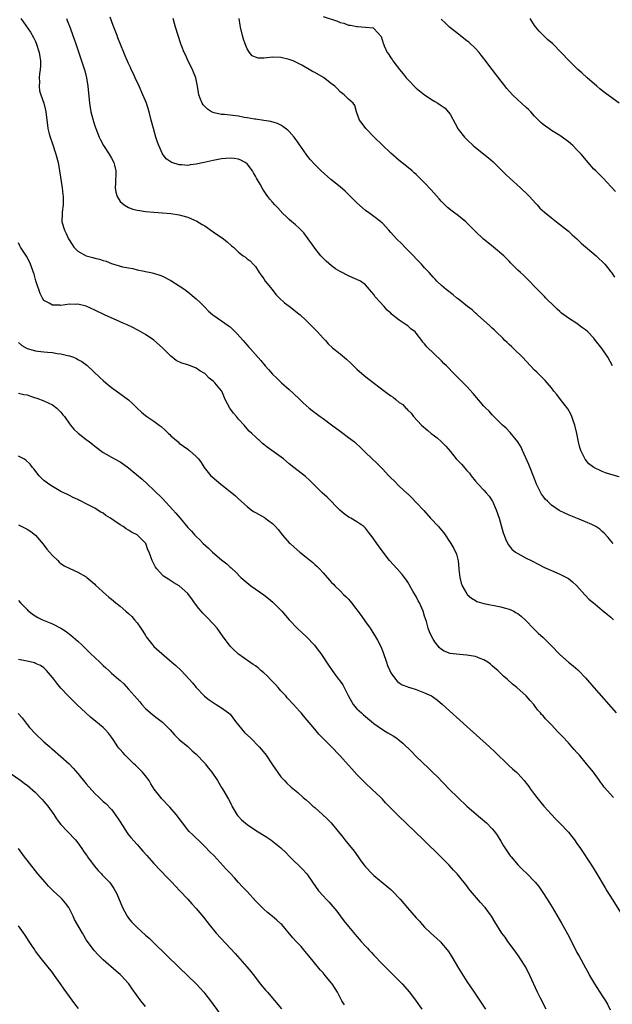
# Model space of a CAD drawing. Units: inches. Extents: x 2616000 to 2619000, y 1479000 to 1482000.
# Drawn here: x 2616467 to 2616607, y 1479464 to 1479697 of the extents above; entities that cross this region are included whole.
import ezdxf

# ---------------------------------------------------------------- set-up
doc = ezdxf.new("R2010")
doc.units = ezdxf.units.IN
doc.header["$MEASUREMENT"] = 0
doc.layers.add('LD26161479_10ft', color=111, linetype='Continuous')

msp = doc.modelspace()

# ---------------------------------------------------------------- linework, layer by layer
at = {"layer": 'LD26161479_10ft'}
for points, elevation in [([(2616607.61, 1479573), (2616607, 1479573.67), (2616606.4, 1479574.4), (2616605.47, 1479575.47), (2616605, 1479575.85), (2616604.4, 1479576.4), (2616603.48, 1479577), (2616603, 1479577.28), (2616602.53, 1479577.47), (2616601, 1479578.17), (2616599.12, 1479578.88), (2616597.55, 1479579.55), (2616597, 1479579.75), (2616596.16, 1479580.16), (2616594.84, 1479580.84), (2616593, 1479582.09), (2616592.01, 1479583), (2616591.52, 1479583.52), (2616591, 1479584.21), (2616590.64, 1479584.64), (2616590.44, 1479585), (2616589.93, 1479586.07), (2616589.46, 1479587), (2616589, 1479588.27), (2616587.66, 1479591.66), (2616586.12, 1479595), (2616585.79, 1479595.79), (2616585, 1479597.02), (2616583.21, 1479599.21), (2616582.24, 1479600.24), (2616581.43, 1479601), (2616579, 1479603.38), (2616578.24, 1479604.24), (2616577.45, 1479605), (2616577, 1479605.48), (2616574.46, 1479608.46), (2616573, 1479610.09), (2616572.12, 1479611), (2616570.09, 1479613), (2616568.14, 1479615), (2616567.56, 1479615.56), (2616567, 1479616.15), (2616563.48, 1479619.48), (2616563, 1479620.17), (2616562.6, 1479620.6), (2616562.34, 1479621), (2616561, 1479622.71), (2616560.75, 1479623), (2616559.74, 1479623.74), (2616559, 1479624.41), (2616558.63, 1479624.63), (2616558.15, 1479625), (2616557, 1479625.77), (2616555.18, 1479627.18), (2616555, 1479627.39), (2616554.11, 1479628.11), (2616553.39, 1479629), (2616551.31, 1479631.31), (2616551, 1479631.8), (2616550.44, 1479632.44), (2616549.98, 1479633), (2616549, 1479634.14), (2616547.81, 1479635), (2616547, 1479635.4), (2616545.88, 1479635.88), (2616545, 1479636.21), (2616543, 1479637.25), (2616541.93, 1479637.93), (2616541, 1479638.63), (2616539.74, 1479639.74), (2616538.72, 1479640.72), (2616538.47, 1479641), (2616537, 1479642.8), (2616536.85, 1479643), (2616535.5, 1479645), (2616534.42, 1479646.42), (2616533.43, 1479647.43), (2616532.37, 1479648.37), (2616531.6, 1479649), (2616531, 1479649.55), (2616530.27, 1479650.27), (2616529.5, 1479651), (2616528.29, 1479652.29), (2616527.57, 1479653), (2616527, 1479653.61), (2616526.36, 1479654.36), (2616525.91, 1479655), (2616525.5, 1479655.5), (2616524.73, 1479656.73), (2616524.09, 1479657.91), (2616523.27, 1479659.27), (2616523, 1479659.79), (2616522.53, 1479660.53), (2616522.26, 1479661), (2616521, 1479662.66), (2616520.56, 1479663), (2616519.56, 1479663.56), (2616519, 1479663.77), (2616517.95, 1479663.95), (2616517, 1479664.03), (2616515.97, 1479663.97), (2616515, 1479663.87), (2616513, 1479663.49), (2616510.88, 1479663), (2616509, 1479662.6), (2616507.57, 1479662.43), (2616507, 1479662.33), (2616505.56, 1479662.44), (2616505, 1479662.44), (2616503.24, 1479663), (2616503.07, 1479663.07), (2616501.91, 1479663.91), (2616501, 1479665.04), (2616500.15, 1479667), (2616499.82, 1479667.82), (2616499.45, 1479669), (2616498.86, 1479671), (2616498.38, 1479673), (2616497.88, 1479675), (2616497.23, 1479677), (2616497, 1479677.6), (2616496.41, 1479679), (2616495.52, 1479681), (2616494.59, 1479683), (2616494.07, 1479684.07), (2616493.65, 1479685), (2616493.44, 1479685.44), (2616493, 1479686.39), (2616492.19, 1479688.19), (2616491.89, 1479689), (2616490.48, 1479692.48), (2616490.3, 1479693), (2616489.51, 1479695), (2616489.39, 1479695.39), (2616488.65, 1479697.34)], 8820), ([(2616539, 1479697.47), (2616542.37, 1479696.37), (2616543, 1479696.07), (2616543.91, 1479695.91), (2616545, 1479695.45), (2616545.46, 1479695.46), (2616547, 1479695.1), (2616547.11, 1479695.11), (2616549, 1479694.99), (2616550.79, 1479694.79), (2616551, 1479694.67), (2616552.74, 1479692.74), (2616553.23, 1479691.23), (2616553.26, 1479691), (2616553.45, 1479690.55), (2616554.15, 1479689), (2616554.52, 1479688.52), (2616555, 1479687.74), (2616555.3, 1479687.3), (2616555.48, 1479687), (2616557.02, 1479685), (2616557.95, 1479683.95), (2616558.66, 1479683), (2616559, 1479682.58), (2616561, 1479680.57), (2616563, 1479679.02), (2616565, 1479677.64), (2616565.39, 1479677.39), (2616566.09, 1479677), (2616566.65, 1479676.65), (2616567.82, 1479675.82), (2616568.6, 1479675), (2616569, 1479674.44), (2616570.23, 1479672.23), (2616570.91, 1479670.91), (2616572.44, 1479669), (2616573, 1479668.42), (2616574.47, 1479667), (2616575, 1479666.57), (2616578.12, 1479664.12), (2616579.19, 1479663.19), (2616582.16, 1479660.16), (2616583.21, 1479659.21), (2616585.69, 1479657), (2616587.4, 1479655.4), (2616587.8, 1479655), (2616589.31, 1479653.31), (2616589.61, 1479653), (2616590.26, 1479652.26), (2616591.3, 1479651.3), (2616593, 1479649.93), (2616594.21, 1479649), (2616597, 1479646.78), (2616597.91, 1479645.91), (2616599, 1479644.99), (2616599.99, 1479643.99), (2616603.52, 1479641), (2616604.26, 1479640.26), (2616605, 1479639.62), (2616605.3, 1479639.3), (2616605.6, 1479639), (2616606.2, 1479638.2), (2616607, 1479637.21), (2616607.15, 1479637), (2616607.89, 1479635.89)], 8790), ([(2616467.5, 1479697), (2616468.15, 1479696.15), (2616469.81, 1479693.81), (2616470.53, 1479692.53), (2616471, 1479691.56), (2616471.17, 1479691.17), (2616471.85, 1479689), (2616471.98, 1479687.98), (2616472.17, 1479687), (2616472.16, 1479685.84), (2616472.1, 1479685), (2616471.94, 1479683.94), (2616471.89, 1479683), (2616471.95, 1479682.05), (2616471.88, 1479681), (2616471.97, 1479679.97), (2616472.27, 1479679), (2616472.96, 1479677.04), (2616473.33, 1479675.33), (2616473.46, 1479675), (2616473.64, 1479673), (2616473.85, 1479671.85), (2616473.9, 1479671), (2616474.2, 1479669.8), (2616474.44, 1479669), (2616475, 1479667.44), (2616475.79, 1479665), (2616476.32, 1479663), (2616476.7, 1479661), (2616477.32, 1479657), (2616477.47, 1479655.47), (2616477.56, 1479655), (2616477.5, 1479653.5), (2616477.53, 1479653), (2616477.28, 1479651.28), (2616477.27, 1479651), (2616477.25, 1479649), (2616477.82, 1479647), (2616478.22, 1479646.22), (2616478.78, 1479645), (2616479.63, 1479643.63), (2616480.08, 1479643), (2616481, 1479642.1), (2616482.97, 1479640.97), (2616484.56, 1479640.56), (2616485, 1479640.43), (2616486.16, 1479640.16), (2616487, 1479639.88), (2616487.69, 1479639.69), (2616489, 1479639.18), (2616491.6, 1479638.4), (2616493, 1479638.11), (2616493.97, 1479637.97), (2616495, 1479637.69), (2616496.66, 1479637.34), (2616497, 1479637.29), (2616498.3, 1479637), (2616498.88, 1479636.88), (2616500.4, 1479636.4), (2616501, 1479636.16), (2616503, 1479635.13), (2616505, 1479633.9), (2616506.29, 1479633), (2616507, 1479632.48), (2616509, 1479630.81), (2616509.93, 1479629.93), (2616511, 1479628.85), (2616511.93, 1479627.93), (2616512.93, 1479627), (2616515, 1479625.6), (2616516.53, 1479624.53), (2616517, 1479624.16), (2616517.61, 1479623.61), (2616518.62, 1479622.62), (2616520.09, 1479621), (2616520.51, 1479620.51), (2616521, 1479619.89), (2616521.41, 1479619.41), (2616521.82, 1479619), (2616523, 1479617.62), (2616524.27, 1479616.27), (2616525.29, 1479615), (2616526.1, 1479614.1), (2616527, 1479613.05), (2616528.03, 1479612.03), (2616529.12, 1479611), (2616531, 1479609.36), (2616533.25, 1479607.25), (2616534.26, 1479606.26), (2616535.67, 1479605), (2616536.39, 1479604.39), (2616538.29, 1479603), (2616539, 1479602.52), (2616541, 1479601.06), (2616543, 1479599.52), (2616543.32, 1479599.32), (2616545, 1479598.09), (2616546.43, 1479597), (2616546.74, 1479596.74), (2616547.79, 1479595.79), (2616548.56, 1479595), (2616549, 1479594.53), (2616551.86, 1479591.86), (2616553, 1479590.69), (2616554.57, 1479589), (2616554.79, 1479588.79), (2616555, 1479588.55), (2616555.82, 1479587.82), (2616557, 1479586.59), (2616558.86, 1479584.86), (2616559, 1479584.71), (2616559.87, 1479583.87), (2616561, 1479582.73), (2616562.79, 1479580.79), (2616564.37, 1479579), (2616566.24, 1479577), (2616566.62, 1479576.62), (2616567, 1479576.14), (2616567.53, 1479575.53), (2616569.22, 1479573), (2616569.87, 1479571.87), (2616570.51, 1479570.51), (2616570.91, 1479568.91), (2616571.11, 1479567.11), (2616571.12, 1479566.88), (2616571.34, 1479565), (2616571.67, 1479563.67), (2616571.91, 1479563), (2616573, 1479561.09), (2616573.09, 1479561), (2616574.07, 1479560.07), (2616575, 1479559.52), (2616575.35, 1479559.35), (2616577, 1479558.85), (2616581, 1479558.05), (2616581.83, 1479557.83), (2616583, 1479557.48), (2616584.07, 1479557), (2616584.67, 1479556.67), (2616585, 1479556.45), (2616585.82, 1479555.82), (2616586.74, 1479555), (2616587, 1479554.74), (2616588.65, 1479553), (2616589.87, 1479551.87), (2616591, 1479550.79), (2616592.91, 1479548.91), (2616595, 1479546.81), (2616597, 1479545.02), (2616598.11, 1479544.11), (2616599.18, 1479543.18), (2616599.36, 1479543), (2616601, 1479541.29), (2616603, 1479539), (2616608.31, 1479533)], 8840), ([(2616478.35, 1479697), (2616478.52, 1479696.52), (2616479.2, 1479694.8), (2616479.85, 1479693), (2616480.13, 1479692.13), (2616480.55, 1479691), (2616481.9, 1479687), (2616482.65, 1479684.65), (2616483.04, 1479683), (2616483.34, 1479681), (2616483.77, 1479677), (2616484.11, 1479675), (2616484.68, 1479672.68), (2616485, 1479671.66), (2616485.25, 1479671), (2616486.06, 1479669), (2616486.37, 1479668.37), (2616487.11, 1479667), (2616488.43, 1479665), (2616489, 1479664.02), (2616489.52, 1479663), (2616489.66, 1479662.34), (2616489.98, 1479661), (2616489.96, 1479659.97), (2616489.93, 1479659), (2616489.92, 1479658.08), (2616489.85, 1479657), (2616489.97, 1479655.97), (2616490.27, 1479655), (2616491, 1479653.82), (2616491.92, 1479653), (2616492.58, 1479652.58), (2616493, 1479652.39), (2616494.01, 1479652.01), (2616495, 1479651.76), (2616495.64, 1479651.64), (2616497, 1479651.43), (2616499, 1479651.25), (2616501, 1479651.1), (2616503, 1479650.93), (2616505, 1479650.65), (2616505.51, 1479650.49), (2616507, 1479650.12), (2616508.6, 1479649.4), (2616509, 1479649.24), (2616509.16, 1479649.16), (2616510.4, 1479648.4), (2616511, 1479648.01), (2616513, 1479646.63), (2616515.42, 1479645), (2616516.29, 1479644.29), (2616517.36, 1479643.36), (2616517.8, 1479643), (2616519, 1479641.79), (2616520.11, 1479641), (2616520.61, 1479640.61), (2616521, 1479640.25), (2616521.75, 1479639.75), (2616522.48, 1479639), (2616523, 1479638.43), (2616523.85, 1479637), (2616524.38, 1479636.38), (2616525, 1479635.53), (2616525.32, 1479635), (2616526.91, 1479633), (2616527.85, 1479631.85), (2616528.67, 1479631), (2616529.89, 1479629.89), (2616531, 1479629.05), (2616533.26, 1479627.26), (2616533.54, 1479627), (2616535, 1479625.66), (2616535.69, 1479625), (2616536.32, 1479624.32), (2616537, 1479623.67), (2616537.65, 1479623), (2616539, 1479621.52), (2616539.52, 1479621), (2616540.2, 1479620.2), (2616541.25, 1479619.25), (2616543, 1479617.84), (2616544.52, 1479616.52), (2616545.58, 1479615.58), (2616546.14, 1479615), (2616547, 1479614.18), (2616548.69, 1479612.69), (2616549.81, 1479611.81), (2616553.51, 1479609), (2616555, 1479607.91), (2616555.55, 1479607.55), (2616556.19, 1479607), (2616557, 1479606.35), (2616557.81, 1479605.81), (2616558.56, 1479605), (2616558.79, 1479604.79), (2616559, 1479604.53), (2616559.82, 1479603.82), (2616560.4, 1479603), (2616562.23, 1479601), (2616563.74, 1479599.74), (2616564.58, 1479599), (2616565, 1479598.66), (2616565.94, 1479597.94), (2616566.98, 1479597), (2616568, 1479596), (2616569, 1479594.83), (2616570.47, 1479593), (2616570.73, 1479592.73), (2616571.73, 1479591.73), (2616573, 1479590.23), (2616573.59, 1479589.59), (2616574.02, 1479589), (2616575, 1479587.7), (2616575.64, 1479587), (2616577, 1479585.61), (2616577.56, 1479585), (2616578.23, 1479584.23), (2616579, 1479583.11), (2616579.06, 1479583), (2616579.93, 1479581), (2616580.58, 1479579), (2616581.56, 1479575.56), (2616581.77, 1479575), (2616582.08, 1479574.08), (2616582.76, 1479572.76), (2616583.64, 1479571.64), (2616584.49, 1479571), (2616585, 1479570.65), (2616585.73, 1479570.27), (2616587, 1479569.57), (2616588.2, 1479569), (2616590.02, 1479568.02), (2616591.34, 1479567.34), (2616593, 1479566.6), (2616595, 1479565.81), (2616596.57, 1479565), (2616596.84, 1479564.84), (2616597, 1479564.73), (2616597.95, 1479563.95), (2616598.95, 1479563), (2616600.85, 1479560.85), (2616601, 1479560.71), (2616601.84, 1479559.84), (2616602.93, 1479559), (2616603.33, 1479558.67), (2616605, 1479557.28), (2616606.22, 1479556.22), (2616607, 1479555.59), (2616607.64, 1479555)], 8830), ([(2616609, 1479588.78), (2616607, 1479589.32), (2616605.72, 1479589.72), (2616605, 1479590.01), (2616603, 1479590.98), (2616601.85, 1479591.85), (2616600.93, 1479592.93), (2616599.96, 1479595), (2616599.71, 1479595.71), (2616599.41, 1479597), (2616598.96, 1479599), (2616598.48, 1479601), (2616598.16, 1479601.84), (2616597.79, 1479603), (2616597.59, 1479603.59), (2616596.82, 1479604.82), (2616595.09, 1479607), (2616594.22, 1479608.22), (2616593.56, 1479609), (2616593, 1479609.76), (2616591.98, 1479611), (2616591.51, 1479611.51), (2616590.03, 1479613), (2616589.49, 1479613.49), (2616589, 1479613.97), (2616586.13, 1479617), (2616584.08, 1479619), (2616583.54, 1479619.54), (2616583, 1479620.02), (2616582.51, 1479620.51), (2616581.96, 1479621), (2616581.49, 1479621.49), (2616579.9, 1479623), (2616579.45, 1479623.45), (2616579, 1479623.88), (2616578.44, 1479624.44), (2616575.52, 1479627), (2616575.26, 1479627.26), (2616575, 1479627.45), (2616574.2, 1479628.2), (2616573.12, 1479629), (2616571, 1479630.73), (2616570.62, 1479631), (2616569.74, 1479631.74), (2616568.09, 1479633), (2616567, 1479633.94), (2616565.91, 1479635), (2616565.46, 1479635.46), (2616565, 1479635.92), (2616564.04, 1479637), (2616563, 1479638.14), (2616562.25, 1479639), (2616561, 1479640.28), (2616560.33, 1479641), (2616559, 1479642.29), (2616558.29, 1479643), (2616557.68, 1479643.68), (2616556.35, 1479645), (2616555, 1479646.51), (2616554.53, 1479647), (2616553, 1479648.65), (2616552.82, 1479648.82), (2616552.62, 1479649), (2616551, 1479650.26), (2616550.01, 1479651), (2616549, 1479651.7), (2616548.28, 1479652.28), (2616547, 1479653.46), (2616545.24, 1479655.24), (2616544.21, 1479656.21), (2616543, 1479657.25), (2616540.83, 1479659), (2616538.53, 1479661), (2616537, 1479662.57), (2616535.83, 1479663.83), (2616534.96, 1479664.96), (2616533.31, 1479667.31), (2616533, 1479667.79), (2616532.13, 1479669), (2616531, 1479670.34), (2616530.67, 1479670.67), (2616529.51, 1479671.51), (2616529, 1479671.79), (2616528.18, 1479672.18), (2616526.66, 1479672.66), (2616524.94, 1479672.94), (2616523, 1479673.22), (2616522.76, 1479673.24), (2616521, 1479673.58), (2616520.34, 1479673.66), (2616519, 1479673.93), (2616515.69, 1479674.31), (2616515, 1479674.33), (2616513.26, 1479674.74), (2616513, 1479674.78), (2616512.57, 1479675), (2616511.63, 1479675.63), (2616511, 1479676.23), (2616510.64, 1479676.64), (2616510.4, 1479677), (2616509.97, 1479677.97), (2616509.65, 1479679), (2616509.54, 1479679.54), (2616509.31, 1479681), (2616508.89, 1479683), (2616508.37, 1479684.37), (2616508.11, 1479685), (2616507.18, 1479686.82), (2616506.44, 1479688.44), (2616506.14, 1479689), (2616505.56, 1479690.44), (2616505.35, 1479691), (2616504.71, 1479693), (2616504.12, 1479695), (2616503.85, 1479695.85), (2616503.51, 1479697)], 8810), ([(2616607.43, 1479615), (2616606.35, 1479617), (2616605.01, 1479619.01), (2616603.41, 1479621), (2616603, 1479621.48), (2616601.58, 1479623), (2616601, 1479623.51), (2616600.12, 1479624.12), (2616599, 1479624.95), (2616597, 1479626.22), (2616595.9, 1479627), (2616595.39, 1479627.39), (2616595, 1479627.78), (2616594.35, 1479628.35), (2616593.67, 1479629), (2616591.68, 1479631), (2616591.32, 1479631.32), (2616589.69, 1479633), (2616589, 1479633.74), (2616587.79, 1479635), (2616587, 1479635.78), (2616586.37, 1479636.37), (2616585.63, 1479637), (2616585, 1479637.58), (2616583.64, 1479639), (2616583.31, 1479639.31), (2616583, 1479639.67), (2616581.72, 1479641), (2616579.29, 1479643), (2616578, 1479644), (2616576.91, 1479644.91), (2616575, 1479646.72), (2616573.88, 1479647.88), (2616572.71, 1479649), (2616571, 1479650.41), (2616569.53, 1479651.53), (2616568.41, 1479652.41), (2616567.76, 1479653), (2616567, 1479653.77), (2616566.41, 1479654.41), (2616564.55, 1479656.55), (2616563, 1479658.18), (2616561, 1479660.14), (2616560.56, 1479660.56), (2616560.05, 1479661), (2616558.38, 1479662.38), (2616557, 1479663.49), (2616555, 1479665.22), (2616553, 1479667.09), (2616551.05, 1479669), (2616549.11, 1479671), (2616548.23, 1479672.23), (2616547.62, 1479673), (2616547, 1479674.74), (2616546.87, 1479675), (2616546.46, 1479676.46), (2616546.07, 1479677), (2616545, 1479677.94), (2616543.99, 1479679), (2616543, 1479679.7), (2616542.38, 1479680.38), (2616541.75, 1479681), (2616541, 1479681.61), (2616539.08, 1479683.08), (2616537, 1479684.27), (2616536.52, 1479684.52), (2616535.73, 1479685), (2616533.97, 1479685.97), (2616533, 1479686.48), (2616531.88, 1479687), (2616531, 1479687.34), (2616529, 1479687.83), (2616527, 1479687.87), (2616525.7, 1479687.7), (2616525, 1479687.66), (2616523.67, 1479687.67), (2616523, 1479687.85), (2616522.24, 1479688.24), (2616521.62, 1479689), (2616521, 1479689.89), (2616520.53, 1479691), (2616520.15, 1479692.15), (2616519.94, 1479693), (2616519.49, 1479695), (2616519.42, 1479695.42), (2616519.12, 1479697)], 8800), ([(2616608.15, 1479656.15), (2616607, 1479657.34), (2616605.25, 1479659.25), (2616604.25, 1479660.25), (2616603.44, 1479661), (2616603, 1479661.45), (2616601.63, 1479663), (2616599.98, 1479665), (2616599, 1479666.03), (2616598.02, 1479667), (2616597.49, 1479667.49), (2616597, 1479667.92), (2616596.39, 1479668.39), (2616595, 1479669.39), (2616593, 1479670.58), (2616592.34, 1479671), (2616591.55, 1479671.55), (2616591, 1479671.99), (2616590.46, 1479672.46), (2616589.92, 1479673), (2616589, 1479673.98), (2616588.08, 1479675), (2616587.55, 1479675.55), (2616587, 1479676.02), (2616585.93, 1479677), (2616585, 1479677.8), (2616583.76, 1479679), (2616582.45, 1479680.45), (2616578.96, 1479684.96), (2616577.26, 1479687.26), (2616577, 1479687.57), (2616576.39, 1479688.39), (2616575.89, 1479689), (2616575, 1479689.93), (2616573.42, 1479691.42), (2616573, 1479691.77), (2616572.29, 1479692.29), (2616571.4, 1479693), (2616571, 1479693.34), (2616568.89, 1479695), (2616567.92, 1479695.92), (2616566.9, 1479696.9)], 8780), ([(2616608.98, 1479677), (2616606.68, 1479678.68), (2616605.54, 1479679.54), (2616604.43, 1479680.43), (2616603.73, 1479681), (2616601.45, 1479683), (2616600.17, 1479684.17), (2616599.23, 1479685), (2616598.1, 1479686.1), (2616597.14, 1479687), (2616595.29, 1479689), (2616593.3, 1479691), (2616592.07, 1479692.07), (2616591, 1479693.09), (2616590.05, 1479694.05), (2616589.25, 1479695), (2616589, 1479695.34), (2616587.93, 1479697)], 8770), ([(2616607.69, 1479513), (2616605.48, 1479515.48), (2616605, 1479516.13), (2616604.61, 1479516.61), (2616604.35, 1479517), (2616602.91, 1479519), (2616602.05, 1479520.05), (2616601.3, 1479521), (2616599.58, 1479523), (2616599, 1479523.66), (2616598.35, 1479524.35), (2616597.81, 1479525), (2616597, 1479525.91), (2616595.5, 1479527.5), (2616595, 1479528.08), (2616594.52, 1479528.52), (2616593, 1479530.19), (2616591.59, 1479531.59), (2616591, 1479532.31), (2616590.65, 1479532.65), (2616590.37, 1479533), (2616589.72, 1479533.72), (2616589, 1479534.73), (2616588.78, 1479535), (2616587.92, 1479535.92), (2616587.04, 1479537), (2616584.81, 1479539), (2616583.79, 1479539.79), (2616582.49, 1479541), (2616581.67, 1479541.67), (2616580.28, 1479543), (2616579.59, 1479543.59), (2616579, 1479544.15), (2616578.54, 1479544.54), (2616577.93, 1479545), (2616577, 1479545.56), (2616576.15, 1479545.85), (2616575, 1479546.29), (2616573.46, 1479546.54), (2616573, 1479546.64), (2616571.24, 1479546.76), (2616569, 1479547.02), (2616567.59, 1479547.59), (2616567, 1479547.99), (2616566.45, 1479548.45), (2616566, 1479549), (2616565.57, 1479549.57), (2616565, 1479550.43), (2616564.68, 1479551), (2616564.12, 1479552.12), (2616563.83, 1479553), (2616563.42, 1479554.58), (2616563.19, 1479555.19), (2616563, 1479555.88), (2616562.65, 1479557), (2616561.75, 1479559), (2616561.5, 1479559.5), (2616561, 1479560.46), (2616560.22, 1479561.78), (2616559.52, 1479563), (2616559.34, 1479563.34), (2616559, 1479563.85), (2616558.57, 1479564.57), (2616558.23, 1479565), (2616557.72, 1479565.72), (2616556.52, 1479567), (2616554.7, 1479569), (2616552.23, 1479572.23), (2616551, 1479574.01), (2616550.57, 1479574.57), (2616550.26, 1479575), (2616549.69, 1479575.69), (2616549, 1479576.62), (2616548.59, 1479577), (2616547, 1479578.12), (2616545.53, 1479579), (2616545.18, 1479579.18), (2616543.99, 1479579.99), (2616542.92, 1479580.92), (2616539.93, 1479583.93), (2616538.76, 1479585), (2616535.89, 1479587.89), (2616534.84, 1479588.84), (2616532.1, 1479591), (2616531, 1479591.84), (2616529.62, 1479593), (2616525.79, 1479595.79), (2616525, 1479596.43), (2616524.66, 1479596.66), (2616524.25, 1479597), (2616523, 1479598.2), (2616522.13, 1479599), (2616521.55, 1479599.55), (2616520.61, 1479600.61), (2616520.32, 1479601), (2616519, 1479602.38), (2616518.5, 1479603), (2616517.8, 1479603.8), (2616516.96, 1479605), (2616515.87, 1479607), (2616515.05, 1479609), (2616515, 1479609.09), (2616513.41, 1479611), (2616513.18, 1479611.18), (2616513, 1479611.37), (2616512.09, 1479612.09), (2616511.19, 1479613), (2616511, 1479613.14), (2616509.83, 1479613.83), (2616509, 1479614.4), (2616507.63, 1479615), (2616507.15, 1479615.15), (2616507, 1479615.22), (2616505.62, 1479615.62), (2616504.27, 1479616.27), (2616503.34, 1479617), (2616503, 1479617.24), (2616501, 1479619.24), (2616499, 1479621.08), (2616497, 1479622.36), (2616495.34, 1479623.34), (2616495, 1479623.51), (2616494.04, 1479624.04), (2616492.68, 1479624.68), (2616491.89, 1479625), (2616491, 1479625.41), (2616487.31, 1479627), (2616485, 1479628.13), (2616483, 1479629.04), (2616481, 1479629.55), (2616480.5, 1479629.5), (2616479, 1479629.52), (2616477, 1479629.25), (2616476.72, 1479629.28), (2616475, 1479629.28), (2616474.23, 1479629.77), (2616473, 1479630.42), (2616472.64, 1479631), (2616472.09, 1479632.09), (2616471.08, 1479635.08), (2616470.65, 1479636.65), (2616470.52, 1479637), (2616470.16, 1479638.16), (2616469.81, 1479639), (2616469.56, 1479639.56), (2616468.85, 1479640.85), (2616467.43, 1479643), (2616467.3, 1479643.3), (2616467, 1479644.05)], 8850), ([(2616467, 1479620.49), (2616467.8, 1479619.8), (2616469, 1479619.1), (2616471, 1479618.55), (2616471.53, 1479618.47), (2616473, 1479618.3), (2616473.81, 1479618.19), (2616475, 1479618.1), (2616476.08, 1479617.92), (2616477, 1479617.84), (2616478.56, 1479617.44), (2616479, 1479617.37), (2616480.01, 1479617), (2616480.7, 1479616.7), (2616481, 1479616.51), (2616481.97, 1479615.97), (2616483.1, 1479615.1), (2616486.21, 1479612.21), (2616487, 1479611.5), (2616487.59, 1479611), (2616489, 1479609.84), (2616489.48, 1479609.48), (2616491.8, 1479607.8), (2616493, 1479606.91), (2616494.02, 1479606.02), (2616495.03, 1479605), (2616496.05, 1479604.05), (2616497, 1479603.22), (2616497.3, 1479603), (2616499, 1479601.88), (2616500.22, 1479601), (2616500.68, 1479600.68), (2616501.72, 1479599.72), (2616502.44, 1479599), (2616502.74, 1479598.74), (2616503, 1479598.46), (2616504.69, 1479597), (2616505, 1479596.74), (2616506, 1479596.01), (2616507, 1479595.31), (2616507.17, 1479595.17), (2616507.39, 1479595), (2616509, 1479593.56), (2616509.5, 1479593), (2616510.14, 1479592.14), (2616510.91, 1479591), (2616512.46, 1479589), (2616512.74, 1479588.74), (2616514.85, 1479587), (2616517, 1479585.31), (2616518.26, 1479584.26), (2616519, 1479583.54), (2616521, 1479581.74), (2616521.97, 1479581), (2616522.57, 1479580.57), (2616523, 1479580.3), (2616525.12, 1479579.12), (2616525.3, 1479579), (2616527, 1479577.73), (2616527.74, 1479577), (2616528.34, 1479576.34), (2616529.42, 1479575), (2616531, 1479573.2), (2616531.2, 1479573), (2616532.13, 1479572.13), (2616533.48, 1479571), (2616535, 1479569.81), (2616536.55, 1479568.55), (2616537, 1479568.09), (2616537.59, 1479567.59), (2616538.16, 1479567), (2616539, 1479566.05), (2616541, 1479563.84), (2616541.42, 1479563.42), (2616541.78, 1479563), (2616543, 1479561.84), (2616543.83, 1479561), (2616544.44, 1479560.44), (2616545, 1479559.85), (2616545.43, 1479559.43), (2616545.73, 1479559), (2616547.99, 1479555.99), (2616549, 1479554.5), (2616550.09, 1479553), (2616551.39, 1479551), (2616551.85, 1479550.15), (2616552.68, 1479548.68), (2616553.23, 1479547.23), (2616553.95, 1479545), (2616554.22, 1479544.22), (2616554.73, 1479543), (2616555, 1479542.49), (2616556.1, 1479541), (2616556.52, 1479540.52), (2616557, 1479540.13), (2616557.66, 1479539.66), (2616559, 1479539.16), (2616559.1, 1479539.1), (2616559.49, 1479539), (2616561, 1479538.54), (2616563, 1479537.78), (2616564.59, 1479537), (2616564.84, 1479536.84), (2616566, 1479536), (2616567.22, 1479535), (2616573, 1479529.82), (2616578.35, 1479525), (2616579.71, 1479523.71), (2616582.74, 1479520.75), (2616583, 1479520.53), (2616583.77, 1479519.77), (2616584.71, 1479519), (2616585, 1479518.71), (2616586.56, 1479517), (2616587, 1479516.44), (2616587.6, 1479515.6), (2616588.05, 1479515), (2616589, 1479513.7), (2616589.54, 1479513), (2616591.15, 1479511), (2616592.98, 1479508.98), (2616593.96, 1479507.96), (2616595, 1479506.97), (2616597, 1479504.85), (2616597.81, 1479503.81), (2616598.43, 1479503), (2616599, 1479502.19), (2616599.81, 1479501), (2616602.45, 1479497), (2616603.7, 1479495), (2616605.69, 1479491.69), (2616606.08, 1479491), (2616607.32, 1479489), (2616609.89, 1479485)], 8860), ([(2616467, 1479608.5), (2616468.23, 1479608.23), (2616469, 1479608.1), (2616469.8, 1479607.8), (2616471, 1479607.43), (2616471.3, 1479607.31), (2616473, 1479606.7), (2616475, 1479605.79), (2616476.06, 1479605), (2616476.54, 1479604.54), (2616477, 1479604.03), (2616477.44, 1479603.44), (2616477.82, 1479603), (2616479, 1479601.29), (2616479.23, 1479601), (2616480.04, 1479600.04), (2616481.09, 1479599.09), (2616483, 1479597.56), (2616483.76, 1479597), (2616484.44, 1479596.44), (2616485, 1479595.99), (2616487, 1479594.52), (2616489.69, 1479593), (2616491, 1479592.3), (2616491.78, 1479591.78), (2616493, 1479590.89), (2616494.04, 1479590.04), (2616496.18, 1479588.18), (2616497.51, 1479587), (2616499, 1479585.62), (2616501, 1479583.61), (2616503.46, 1479581), (2616504.18, 1479580.18), (2616505.18, 1479579), (2616507, 1479576.79), (2616507.9, 1479575.9), (2616508.67, 1479575), (2616509, 1479574.67), (2616509.85, 1479573.85), (2616510.65, 1479573), (2616511.9, 1479571.9), (2616512.88, 1479571), (2616515, 1479569.19), (2616516.22, 1479568.22), (2616517, 1479567.45), (2616517.25, 1479567.25), (2616517.5, 1479567), (2616518.3, 1479566.3), (2616519.55, 1479565), (2616521.4, 1479563.4), (2616521.9, 1479563), (2616525, 1479560.85), (2616526.05, 1479560.05), (2616527.14, 1479559.14), (2616529.24, 1479557), (2616531, 1479554.97), (2616532.97, 1479552.97), (2616533.98, 1479551.98), (2616535.04, 1479551), (2616536.92, 1479549), (2616537.84, 1479547.84), (2616538.44, 1479547), (2616540.27, 1479544.27), (2616541.14, 1479543), (2616541.95, 1479541.95), (2616542.6, 1479541), (2616542.78, 1479540.78), (2616543.62, 1479539.62), (2616544.91, 1479537.09), (2616546.12, 1479535), (2616547, 1479533.97), (2616548.04, 1479533), (2616548.55, 1479532.55), (2616549, 1479532.17), (2616550.47, 1479531), (2616551, 1479530.52), (2616553, 1479529.05), (2616554.29, 1479528.29), (2616555.57, 1479527.57), (2616556.41, 1479527), (2616557, 1479526.57), (2616557.85, 1479525.84), (2616559.87, 1479523.87), (2616561, 1479522.74), (2616563.94, 1479519.94), (2616565, 1479518.86), (2616565.94, 1479517.94), (2616568.8, 1479515), (2616570.81, 1479513), (2616572.96, 1479511), (2616574.04, 1479510.04), (2616576.18, 1479508.18), (2616577.59, 1479507), (2616579, 1479505.6), (2616579.5, 1479505), (2616580.12, 1479504.11), (2616581, 1479502.71), (2616581.63, 1479501.63), (2616582.41, 1479500.41), (2616583.23, 1479499.23), (2616583.42, 1479499), (2616585.14, 1479497), (2616586.06, 1479496.06), (2616587.21, 1479495), (2616589, 1479493.18), (2616589.16, 1479493), (2616589.97, 1479491.97), (2616590.81, 1479490.81), (2616591.97, 1479489), (2616593.12, 1479487.12), (2616595.36, 1479483.36), (2616596.78, 1479480.78), (2616597.7, 1479479), (2616599, 1479476.44), (2616599.52, 1479475.52), (2616601, 1479472.76), (2616601.65, 1479471.65), (2616601.99, 1479471), (2616603.16, 1479469), (2616605, 1479466.21), (2616605.76, 1479465), (2616606.21, 1479464.21), (2616606.87, 1479462.87)], 8870), ([(2616591.72, 1479463), (2616590.4, 1479465.6), (2616589.72, 1479467), (2616587.9, 1479471), (2616586.93, 1479472.93), (2616585.6, 1479475), (2616585.35, 1479475.36), (2616584.19, 1479477), (2616582.7, 1479479), (2616582.01, 1479480.01), (2616581.27, 1479481), (2616579.63, 1479483.63), (2616578.8, 1479485), (2616577.32, 1479487), (2616577, 1479487.37), (2616576.2, 1479488.2), (2616573.87, 1479491), (2616573.48, 1479491.48), (2616573, 1479492.15), (2616571, 1479494.62), (2616570.67, 1479495), (2616569.86, 1479495.86), (2616568.82, 1479497), (2616566.82, 1479499), (2616562.73, 1479503), (2616556.77, 1479508.77), (2616553.78, 1479511.78), (2616553, 1479512.61), (2616552.62, 1479513), (2616550.55, 1479515), (2616549, 1479516.44), (2616547, 1479518.44), (2616545.78, 1479519.78), (2616542.88, 1479523), (2616540.96, 1479525), (2616539, 1479526.99), (2616538.01, 1479528.01), (2616537, 1479529.14), (2616535.25, 1479531.25), (2616534.33, 1479532.33), (2616533.8, 1479533), (2616533.43, 1479533.43), (2616531.98, 1479535), (2616530.53, 1479536.53), (2616530.16, 1479537), (2616529, 1479538.24), (2616528.34, 1479539), (2616527.7, 1479539.7), (2616526.7, 1479540.7), (2616525.75, 1479541.75), (2616525, 1479542.43), (2616524.29, 1479543), (2616523.64, 1479543.64), (2616523, 1479544.12), (2616522.47, 1479544.47), (2616521.63, 1479545), (2616519, 1479546.88), (2616518.86, 1479547), (2616517.92, 1479547.92), (2616517, 1479548.8), (2616516.83, 1479549), (2616515.36, 1479551), (2616513.93, 1479553), (2616513, 1479554.07), (2616511.56, 1479555.56), (2616510.56, 1479556.56), (2616510.15, 1479557), (2616509.63, 1479557.63), (2616508.57, 1479559), (2616507.94, 1479559.94), (2616507.16, 1479561), (2616507, 1479561.19), (2616505, 1479563.01), (2616503.73, 1479563.73), (2616503, 1479564.2), (2616502.48, 1479564.48), (2616501.28, 1479565.28), (2616501, 1479565.55), (2616499.67, 1479567), (2616499.39, 1479567.39), (2616499, 1479568.2), (2616498.57, 1479569), (2616498.37, 1479569.63), (2616497.84, 1479571), (2616497.53, 1479571.53), (2616497.06, 1479573), (2616497, 1479573.08), (2616495.11, 1479575), (2616495, 1479575.07), (2616493.68, 1479575.68), (2616493, 1479576.19), (2616492.44, 1479576.44), (2616491.76, 1479577), (2616491, 1479577.46), (2616489.54, 1479578.46), (2616488.72, 1479579), (2616487.66, 1479579.66), (2616487, 1479580.15), (2616486.44, 1479580.45), (2616485.6, 1479581), (2616485, 1479581.35), (2616484.23, 1479581.77), (2616483, 1479582.39), (2616481.76, 1479583), (2616481.24, 1479583.24), (2616481, 1479583.37), (2616479.88, 1479583.88), (2616479, 1479584.32), (2616478.57, 1479584.57), (2616477, 1479585.33), (2616475, 1479586.45), (2616474.17, 1479587), (2616473.49, 1479587.49), (2616473, 1479587.91), (2616472.44, 1479588.44), (2616471.89, 1479589), (2616470.62, 1479590.62), (2616470.3, 1479591), (2616469.74, 1479591.74), (2616468.71, 1479592.71), (2616468.23, 1479593), (2616467, 1479593.66)], 8880), ([(2616467, 1479577.4), (2616469, 1479576.41), (2616469.86, 1479575.86), (2616471, 1479575.01), (2616472.82, 1479572.82), (2616473.69, 1479571.69), (2616474.3, 1479571), (2616475, 1479570.16), (2616476.24, 1479569), (2616476.62, 1479568.62), (2616477, 1479568.3), (2616477.76, 1479567.76), (2616479.09, 1479567.09), (2616481, 1479566.28), (2616483, 1479565.13), (2616483.17, 1479565), (2616485, 1479563.4), (2616485.2, 1479563.2), (2616487.65, 1479561), (2616488.37, 1479560.37), (2616489, 1479559.88), (2616489.99, 1479559), (2616491, 1479558.18), (2616492.39, 1479557), (2616493, 1479556.45), (2616493.74, 1479555.74), (2616494.42, 1479555), (2616495, 1479554.26), (2616495.91, 1479553), (2616496.34, 1479552.34), (2616497, 1479551.25), (2616497.18, 1479551), (2616498.72, 1479549), (2616499, 1479548.69), (2616500.85, 1479547), (2616503.26, 1479545), (2616504.18, 1479544.18), (2616505.46, 1479543), (2616507.33, 1479541), (2616508.1, 1479540.1), (2616509, 1479539), (2616510.98, 1479536.98), (2616512.08, 1479536.08), (2616513.27, 1479535.27), (2616513.69, 1479535), (2616515, 1479534.21), (2616516.66, 1479533), (2616517, 1479532.68), (2616518.31, 1479531), (2616519, 1479530.09), (2616520.38, 1479528.38), (2616521.89, 1479527), (2616523.88, 1479525), (2616524.39, 1479524.39), (2616525.51, 1479523), (2616526.87, 1479521), (2616527, 1479520.77), (2616529, 1479517.9), (2616529.86, 1479517), (2616530.44, 1479516.44), (2616531.47, 1479515.47), (2616533, 1479514.17), (2616534.3, 1479513), (2616534.7, 1479512.7), (2616535, 1479512.43), (2616535.74, 1479511.74), (2616536.59, 1479511), (2616537, 1479510.68), (2616538.84, 1479509), (2616539.98, 1479507.99), (2616540.88, 1479507), (2616542.57, 1479505), (2616543, 1479504.42), (2616543.62, 1479503.62), (2616544.16, 1479503), (2616546.32, 1479500.32), (2616547.25, 1479499), (2616547.94, 1479498.06), (2616548.73, 1479497), (2616549, 1479496.67), (2616550.57, 1479495), (2616551, 1479494.59), (2616554.08, 1479492.09), (2616555, 1479491.28), (2616555.29, 1479491), (2616557.24, 1479489), (2616558.98, 1479486.98), (2616561, 1479484.58), (2616561.77, 1479483.77), (2616562.42, 1479483), (2616563, 1479482.4), (2616564.46, 1479481), (2616565.79, 1479479.79), (2616566.82, 1479478.82), (2616567, 1479478.63), (2616568.33, 1479477), (2616568.61, 1479476.61), (2616569.41, 1479475.41), (2616571, 1479472.73), (2616573, 1479469.53), (2616574.67, 1479467), (2616576.43, 1479464.43), (2616577.37, 1479463)], 8890), ([(2616467, 1479559.55), (2616467.48, 1479559), (2616469, 1479557.41), (2616469.21, 1479557.21), (2616469.45, 1479557), (2616470.32, 1479556.32), (2616471.55, 1479555.55), (2616472.67, 1479555), (2616475, 1479554.05), (2616477, 1479553), (2616478.23, 1479552.23), (2616479, 1479551.6), (2616479.36, 1479551.36), (2616481, 1479549.94), (2616481.99, 1479549), (2616482.52, 1479548.52), (2616483.54, 1479547.54), (2616484, 1479547), (2616485, 1479546.12), (2616486.17, 1479545), (2616486.61, 1479544.61), (2616487, 1479544.21), (2616487.65, 1479543.65), (2616488.32, 1479543), (2616489, 1479542.37), (2616490.63, 1479541), (2616491, 1479540.67), (2616491.85, 1479539.85), (2616493, 1479538.62), (2616494.43, 1479537), (2616495, 1479536.33), (2616495.64, 1479535.64), (2616496.17, 1479535), (2616497, 1479534.05), (2616498.17, 1479533), (2616498.62, 1479532.62), (2616499.78, 1479531.78), (2616501, 1479530.84), (2616502.82, 1479529), (2616503.83, 1479527.83), (2616505, 1479526.74), (2616507, 1479525.09), (2616508.06, 1479524.06), (2616509, 1479523.25), (2616511, 1479521.14), (2616511.13, 1479521), (2616511.91, 1479519.91), (2616512.72, 1479519), (2616514, 1479517), (2616515, 1479515.39), (2616515.52, 1479514.48), (2616516.39, 1479513), (2616516.63, 1479512.63), (2616517.31, 1479511.31), (2616517.45, 1479511), (2616518.61, 1479509), (2616518.77, 1479508.77), (2616519, 1479508.51), (2616519.73, 1479507.73), (2616520.54, 1479507), (2616521, 1479506.64), (2616523, 1479505.33), (2616525.65, 1479503.65), (2616526.61, 1479503), (2616527, 1479502.71), (2616529, 1479501.13), (2616529.15, 1479501), (2616530.08, 1479500.08), (2616531.12, 1479499), (2616534.12, 1479496.12), (2616535.11, 1479495), (2616536.47, 1479493), (2616537.94, 1479491), (2616539, 1479489.78), (2616539.72, 1479489), (2616540.36, 1479488.36), (2616541.3, 1479487.3), (2616542.2, 1479486.2), (2616543, 1479485.1), (2616543.91, 1479483.91), (2616545, 1479482.53), (2616547, 1479480.16), (2616547.55, 1479479.55), (2616548.02, 1479479), (2616549, 1479477.91), (2616549.45, 1479477.45), (2616549.84, 1479477), (2616550.41, 1479476.41), (2616551, 1479475.74), (2616553, 1479473.67), (2616555.72, 1479471), (2616557.65, 1479469), (2616559.38, 1479467), (2616561, 1479464.93), (2616562.36, 1479463)], 8900), ([(2616544.02, 1479464.02), (2616543.44, 1479465), (2616542.37, 1479467), (2616541.87, 1479467.87), (2616541.15, 1479469), (2616541, 1479469.2), (2616539.49, 1479471), (2616539.26, 1479471.26), (2616539, 1479471.58), (2616538.32, 1479472.32), (2616535.59, 1479475.59), (2616534.71, 1479476.71), (2616534.44, 1479477), (2616533.79, 1479477.79), (2616533, 1479478.62), (2616532.61, 1479479), (2616531.85, 1479479.85), (2616529.2, 1479483), (2616529, 1479483.19), (2616528.03, 1479484.03), (2616526.91, 1479485), (2616525.85, 1479485.85), (2616525, 1479486.61), (2616523, 1479488.64), (2616521, 1479490.79), (2616519.95, 1479491.95), (2616519, 1479492.95), (2616518.03, 1479494.03), (2616517, 1479495.13), (2616516.11, 1479496.11), (2616513.21, 1479499.21), (2616512.22, 1479500.22), (2616511, 1479501.45), (2616510.22, 1479502.22), (2616508.17, 1479504.17), (2616507.35, 1479505), (2616507, 1479505.4), (2616505.74, 1479507), (2616505.44, 1479507.44), (2616504.58, 1479508.58), (2616504.24, 1479509), (2616502.73, 1479510.73), (2616500.79, 1479512.79), (2616500.61, 1479513), (2616499.02, 1479515.02), (2616498.25, 1479516.25), (2616497.83, 1479517), (2616497, 1479518.11), (2616496.28, 1479519), (2616495.67, 1479519.67), (2616494.64, 1479520.64), (2616494.23, 1479521), (2616493, 1479522.22), (2616492.17, 1479523), (2616491.61, 1479523.61), (2616491, 1479524.35), (2616490.69, 1479524.69), (2616490.46, 1479525), (2616489.51, 1479526.49), (2616489, 1479527.25), (2616488.23, 1479528.23), (2616487.57, 1479529), (2616487, 1479529.53), (2616485.27, 1479531), (2616484, 1479532), (2616482.87, 1479533), (2616480.75, 1479535), (2616479.87, 1479535.87), (2616478.75, 1479537), (2616477, 1479538.88), (2616476.01, 1479540.01), (2616475.32, 1479541), (2616475, 1479541.4), (2616473.62, 1479543), (2616473.31, 1479543.31), (2616473, 1479543.61), (2616472.16, 1479544.16), (2616471, 1479544.7), (2616470.79, 1479544.79), (2616469, 1479545.23), (2616467, 1479545.61)], 8910), ([(2616466.86, 1479532.86), (2616467.82, 1479531.82), (2616469, 1479530.29), (2616469.59, 1479529.59), (2616471, 1479528.04), (2616473, 1479526.18), (2616474.35, 1479525), (2616474.72, 1479524.71), (2616475, 1479524.43), (2616477, 1479522.74), (2616478.97, 1479520.97), (2616479.93, 1479519.93), (2616481, 1479518.72), (2616483, 1479516.24), (2616485, 1479513.93), (2616486.04, 1479513), (2616487, 1479512.08), (2616487.59, 1479511.59), (2616489, 1479510.19), (2616489.51, 1479509.51), (2616491, 1479507.27), (2616492.65, 1479504.65), (2616493, 1479504.24), (2616493.54, 1479503.54), (2616495, 1479501.94), (2616496.38, 1479500.38), (2616497.3, 1479499.3), (2616499, 1479497.41), (2616502.13, 1479494.13), (2616503.24, 1479493), (2616504.08, 1479492.08), (2616505.14, 1479491), (2616507, 1479489), (2616507.94, 1479487.94), (2616509, 1479486.82), (2616510.73, 1479484.73), (2616512.05, 1479483), (2616513.74, 1479481), (2616518.17, 1479476.17), (2616520.99, 1479472.99), (2616521.9, 1479471.9), (2616523, 1479470.5), (2616524.15, 1479469), (2616525.45, 1479467.45), (2616525.81, 1479467), (2616529.14, 1479463.14)], 8920), ([(2616465, 1479518.8), (2616467.51, 1479517), (2616468.36, 1479516.36), (2616469, 1479515.93), (2616471, 1479514.19), (2616472.13, 1479513), (2616472.54, 1479512.54), (2616473, 1479512.09), (2616473.91, 1479511), (2616475.33, 1479509), (2616475.97, 1479507.97), (2616476.69, 1479507), (2616477, 1479506.61), (2616478.58, 1479505), (2616480.46, 1479503), (2616481, 1479502.29), (2616481.91, 1479501), (2616482.34, 1479500.34), (2616483, 1479499.49), (2616483.19, 1479499.19), (2616483.32, 1479499), (2616484.89, 1479496.89), (2616485.78, 1479495.78), (2616486.56, 1479495), (2616486.76, 1479494.76), (2616488.48, 1479493), (2616488.71, 1479492.71), (2616489.55, 1479491.55), (2616489.85, 1479491), (2616490.23, 1479490.23), (2616491.54, 1479487), (2616492.65, 1479485), (2616492.79, 1479484.79), (2616493, 1479484.53), (2616493.69, 1479483.69), (2616494.3, 1479483), (2616495, 1479482.3), (2616497, 1479480.52), (2616497.83, 1479479.83), (2616499, 1479478.71), (2616505, 1479472.89), (2616508.97, 1479469), (2616509.95, 1479467.95), (2616510.78, 1479467), (2616511, 1479466.72), (2616512.33, 1479465), (2616516.03, 1479460.03)], 8930), ([(2616497, 1479463.69), (2616495.92, 1479465), (2616493.86, 1479467.86), (2616493.07, 1479469), (2616491.27, 1479471), (2616491, 1479471.25), (2616490.03, 1479472.03), (2616487, 1479474.71), (2616485.84, 1479475.84), (2616484.87, 1479476.87), (2616483.28, 1479479), (2616483, 1479479.43), (2616482.41, 1479480.41), (2616482.09, 1479481), (2616480.24, 1479484.24), (2616479.89, 1479485), (2616479, 1479486.71), (2616478.84, 1479487), (2616478.07, 1479488.07), (2616477.31, 1479489), (2616477, 1479489.32), (2616475.21, 1479491), (2616474.1, 1479492.1), (2616473.26, 1479493), (2616471.56, 1479495), (2616469, 1479498.18), (2616468.37, 1479499), (2616466.97, 1479501)], 8940), ([(2616481.18, 1479463.18), (2616480.28, 1479464.28), (2616479, 1479465.98), (2616477.75, 1479467.75), (2616476.9, 1479469), (2616475.48, 1479471), (2616475, 1479471.65), (2616472.31, 1479475), (2616471, 1479476.71), (2616470.8, 1479477), (2616470.1, 1479478.1), (2616469.5, 1479479), (2616468.54, 1479480.54), (2616467, 1479482.74)], 8950)]:
    msp.add_lwpolyline(points, dxfattribs=dict(at, elevation=elevation))

doc.saveas('drawing.dxf')
